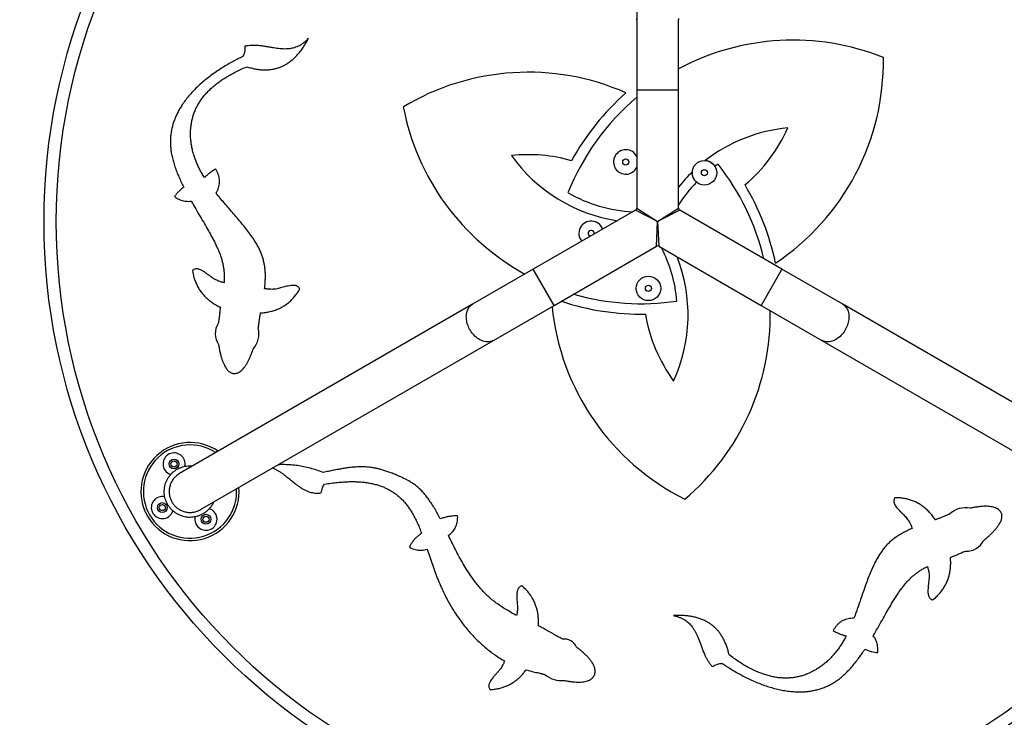
# Model space of a CAD drawing. Units: millimetres. Extents: x 3852 to 11854, y -1870 to 6380.
# Drawn here: x 6539 to 7342, y 934 to 1503 of the extents above; entities that cross this region are included whole.
import ezdxf

# ---------------------------------------------------------------- set-up
doc = ezdxf.new("R2010")
doc.units = ezdxf.units.MM
doc.header["$PDSIZE"] = -1
doc.layers.get('0').update_dxf_attribs({"color": 1})
for name, color, linetype in [('SAFETY_AREA', 3, 'Continuous'), ('TIPTAP', 6, 'Continuous'), ('TIPTAP_DIM', 9, 'Continuous')]:
    doc.layers.add(name, color=color, linetype=linetype)
doc.styles.get("Standard").update_dxf_attribs({"font": 'arial.ttf'})
doc.dimstyles.new('tip', dxfattribs={"dimscale": 100, "dimtxt": 1, "dimasz": 1, "dimexe": 1, "dimexo": 1, "dimgap": 1, "dimtad": 1, "dimdec": 0, "dimtxsty": 'Standard', "dimblk": 'OBLIQUE', "dimcen": 2.5, "dimdle": 1, "dimadec": 0, "dimazin": 0, "dimtfac": 1, "dimtdec": 0, "dimtmove": 0, "dimatfit": 3, "dimldrblk": 'OBLIQUE', "dimfxl": 0, "dimarcsym": 0})

# ---------------------------------------------------------------- blocks, each defined once
blk = doc.blocks.new('KM005 W MF_top')
at = {"layer": 'SAFETY_AREA'}
blk.add_circle((0, 0), 2500, dxfattribs=at)
at = {"layer": 'TIPTAP'}
for p, q in [((-17, 439.99), (-17, 164.38)), ((-17, 164.38), (-17, 107.19)), ((17, 107.19), (17, 164.38)), ((-17, 107.19), (-17, 10.97)), ((-17, 107.19), (17, 107.19)), ((17, 10.97), (17, 107.19)), ((-18, 9.24), (-101.33, -38.87)), ((0, 0), (-18, 9.24)), ((-17, 10.97), (0, 0)), ((0, 0), (17, 10.97)), ((18, 9.24), (0, 0)), ((101.33, -38.87), (18, 9.24)), ((-1, -20.21), (0, 0)), ((0, 0), (1, -20.21)), ((-84.33, -68.32), (-1, -20.21)), ((1, -20.21), (84.33, -68.32)), ((-101.33, -38.87), (-150.86, -67.47)), ((-84.33, -68.32), (-101.33, -38.87)), ((101.33, -38.87), (84.33, -68.32)), ((150.86, -67.47), (101.33, -38.87)), ((-150.86, -67.47), (-389.54, -205.27)), ((-133.86, -96.91), (-84.33, -68.32)), ((84.33, -68.32), (133.86, -96.91)), ((389.54, -205.27), (150.86, -67.47)), ((-372.54, -234.72), (-133.86, -96.91)), ((133.86, -96.91), (372.54, -234.72))]:
    blk.add_line(p, q, dxfattribs=at)
at = {"layer": 'TIPTAP', "flags": 128}
for points in [[(-17, 164.38), (-16.95, 165.27)], [(16.95, 165.27), (17, 164.38)], [(-133.86, -96.91), (-134.65, -97.32), (-135.48, -97.64), (-136.35, -97.88), (-137.25, -98.04), (-138.18, -98.11), (-139.13, -98.1), (-140.1, -98), (-141.08, -97.82), (-142.06, -97.56), (-143.05, -97.21), (-144.04, -96.78), (-145.01, -96.28), (-145.97, -95.7), (-146.92, -95.05), (-147.83, -94.33), (-148.72, -93.54), (-149.58, -92.7), (-150.39, -91.79), (-151.17, -90.84), (-151.89, -89.84), (-152.57, -88.8), (-153.19, -87.73), (-153.75, -86.62), (-154.25, -85.49), (-154.69, -84.35), (-155.07, -83.19), (-155.37, -82.03), (-155.61, -80.86), (-155.77, -79.71), (-155.87, -78.57), (-155.89, -77.44), (-155.84, -76.35), (-155.71, -75.28), (-155.52, -74.25), (-155.26, -73.27), (-154.92, -72.33), (-154.52, -71.44), (-154.06, -70.61), (-153.53, -69.84), (-152.94, -69.14), (-152.3, -68.51), (-151.61, -67.95), (-150.86, -67.47)], [(150.86, -67.47), (151.61, -67.95), (152.3, -68.51), (152.94, -69.14), (153.53, -69.84), (154.06, -70.61), (154.52, -71.44), (154.92, -72.33), (155.26, -73.27), (155.52, -74.25), (155.71, -75.28), (155.84, -76.35), (155.89, -77.44), (155.87, -78.57), (155.77, -79.71), (155.61, -80.86), (155.37, -82.03), (155.07, -83.19), (154.69, -84.35), (154.25, -85.49), (153.75, -86.62), (153.19, -87.73), (152.57, -88.8), (151.89, -89.84), (151.17, -90.84), (150.39, -91.79), (149.58, -92.7), (148.72, -93.54), (147.83, -94.33), (146.92, -95.05), (145.97, -95.7), (145.01, -96.28), (144.04, -96.78), (143.05, -97.21), (142.06, -97.56), (141.08, -97.82), (140.1, -98), (139.13, -98.1), (138.18, -98.11), (137.25, -98.04), (136.35, -97.88), (135.48, -97.64), (134.65, -97.32), (133.86, -96.91)]]:
    blk.add_lwpolyline(points, dxfattribs=at)
at = {"layer": 'TIPTAP'}
for centre, radius in [((0, 0), 500), ((0, 0), 490), ((-25.94, 48.5), 2.5), ((38.11, 39.66), 10), ((38.11, 39.66), 2.5), ((-7.52, -54.48), 10), ((-7.52, -54.48), 2.5), ((-394.05, -197.48), 4), ((-394.05, -197.48), 2.5), ((-403.57, -233), 4), ((-403.57, -233), 2.5), ((-368.05, -242.52), 4), ((-368.05, -242.52), 2.5)]:
    blk.add_circle(centre, radius, dxfattribs=at)
for centre, radius, start, end in [((110.32, -49.61), 197.35, 68.09332, 118.2222), ((-13.37, 130.37), 197.35, 303.66294, 0.90493), ((-105.52, -75.76), 197.35, 66.1805, 121.01818), ((110.32, -49.61), 205.85, 131.40634, 151.20623), ((110.32, -49.61), 197.35, 130.17898, 158.29918), ((-13.37, 130.37), 197.35, 190.80545, 241.32068), ((117.99, -52.25), 129.04, 95.32148, 127.85261), ((-11.97, 128.48), 129.04, 310.12487, 336.11352), ((-25.94, 48.5), 10, 26.56135, 213.75804), ((-105.28, -74.6), 129.04, 74.16395, 96.11352), ((-13.74, 128.3), 129.04, 215.32148, 261.49973), ((38.11, 39.66), 10, 31.55851, 85.99416), ((-25.94, 48.5), 10, 213.75804, 333.43865), ((117.99, -52.25), 129.04, 134.13516, 141.49973), ((38.11, 39.66), 10, 175.99361, 230.42926), ((117.99, -52.25), 120.54, 124.79243, 126.2996), ((-105.52, -75.76), 197.35, 13.30971, 38.36783), ((117.99, -52.25), 120.54, 135.68817, 146.90773), ((-105.52, -75.76), 205.85, 11.73614, 30.85459), ((-13.74, 128.3), 120.54, 240.53349, 266.90773), ((-19, 10.97), 2, 300.37741, 359.5775), ((19, 10.97), 2, 180.37741, 239.5775), ((-54.14, -9.69), 10, 20.332, 219.668), ((-54.14, -9.69), 2.5, 347.79732, 252.20268), ((0, -21.94), 2, 60.37741, 119.5775), ((-104.24, -76.05), 120.54, 5.3491, 26.90773), ((-104.24, -76.05), 129.04, 335.32148, 21.49973), ((-13.37, 130.37), 197.35, 253.79759, 278.4909), ((110.32, -49.61), 197.35, 185.72658, 243.47985), ((-13.37, 130.37), 205.85, 251.56992, 270.94636), ((117.25, -53.88), 129.04, 189.62478, 216.11352), ((-105.52, -75.76), 197.35, 310.33279, 0.90769), ((-345.53, -91.44), 15.01, 146.48294, 215.3455), ((-344.04, -91.26), 19.18, 318.45072, 13.80363), ((-381.05, -220), 40, 55.15066, 210), ((-381.05, -220), 38, 56.57497, 210), ((-394.05, -197.48), 9, 347.30746, 180), ((-394.05, -197.48), 9, 180, 252.65354), ((-381.05, -220), 40, 210, 4.84934), ((-381.05, -220), 38, 210, 3.42503), ((-403.57, -233), 9, 77.47561, 270), ((-403.57, -233), 9, 270, 342.712), ((-368.05, -242.52), 9, 167.51113, 0), ((-368.05, -242.52), 9, 0, 72.67686), ((251.05, -252.32), 19.18, 78.45072, 133.80363), ((251.96, -253.52), 15.01, 266.48294, 335.3455), ((-76.24, -351.06), 10.97, 23.80936, 96.24424), ((-78.86, -354.77), 19.17, 228.55187, 277.82403)]:
    blk.add_arc(centre, radius, start, end, dxfattribs=at)
for points, knots in [([(-284.46, 149.31), (-285.08, 148.65), (-286.26, 147.37), (-288.18, 145.71), (-290.1, 144.3), (-292.04, 143.15), (-294, 142.23), (-295.98, 141.53), (-297.97, 141.03), (-300.15, 140.67), (-302.51, 140.48), (-305.07, 140.49), (-307.64, 140.67), (-310.22, 140.97), (-313.03, 141.4), (-316.07, 141.93), (-319.33, 142.51), (-322.62, 143.02), (-325.68, 143.36), (-328.51, 143.51), (-331.11, 143.47), (-333.71, 143.25), (-335.42, 142.89), (-336.28, 142.71)], [0, 0, 0, 0, 0.049456, 0.09553, 0.1388, 0.179834, 0.219175, 0.257319, 0.294702, 0.331688, 0.378044, 0.424604, 0.471586, 0.519066, 0.567014, 0.627451, 0.688182, 0.748925, 0.80948, 0.856902, 0.904286, 0.951858, 1, 1, 1, 1]), ([(-334.71, 126.06), (-333.58, 125.71), (-331.36, 125.04), (-328.03, 124.3), (-324.8, 123.79), (-321.64, 123.52), (-318.57, 123.5), (-315.64, 123.73), (-312.84, 124.17), (-310.18, 124.83), (-307.6, 125.7), (-305.09, 126.79), (-302.57, 128.15), (-300.04, 129.81), (-297.51, 131.79), (-295.09, 134.05), (-292.76, 136.57), (-290.52, 139.37), (-288.39, 142.43), (-286.34, 145.76), (-285.1, 148.11), (-284.46, 149.31)], [0, 0, 0, 0, 0.0577162, 0.1130919, 0.1663551, 0.2177624, 0.2675989, 0.3161771, 0.3611315, 0.4055665, 0.4497917, 0.4941212, 0.5388669, 0.5896659, 0.6417614, 0.6955253, 0.7512956, 0.8093757, 0.8700342, 0.933507, 1, 1, 1, 1]), ([(-336.28, 142.71), (-336.26, 142.17), (-336.21, 141.1), (-336.35, 139.49), (-336.67, 137.83), (-337.2, 136.1), (-337.76, 134.96), (-338.04, 134.38)], [0, 0, 0, 0, 0.1885129, 0.3738859, 0.558163, 0.7767289, 1, 1, 1, 1]), ([(-338.04, 134.38), (-339.34, 133.75), (-342.03, 132.46), (-346.07, 130.33), (-350.23, 127.99), (-354.46, 125.45), (-358.71, 122.69), (-362.94, 119.73), (-367, 116.65), (-370.85, 113.47), (-374.47, 110.22), (-377.93, 106.8), (-381.22, 103.22), (-384.29, 99.47), (-386.89, 95.87), (-389.06, 92.46), (-390.85, 89.27), (-392.44, 86), (-393.82, 82.63), (-394.98, 79.19), (-395.89, 75.69), (-396.56, 72.12), (-396.96, 68.47), (-397.1, 64.71), (-396.94, 60.84), (-396.48, 56.87), (-395.7, 52.83), (-394.65, 48.72), (-393.35, 44.59), (-391.83, 40.43), (-390.11, 36.27), (-388.22, 32.08), (-386.85, 29.3), (-386.16, 27.9)], [0, 0, 0, 0, 0.032248, 0.066222, 0.101663, 0.138321, 0.175953, 0.21433, 0.253237, 0.289199, 0.325302, 0.361429, 0.397481, 0.433387, 0.469106, 0.496253, 0.523301, 0.55028, 0.577234, 0.60423, 0.630864, 0.657716, 0.684899, 0.712545, 0.741321, 0.770893, 0.801372, 0.832787, 0.865127, 0.897749, 0.931159, 0.965275, 1, 1, 1, 1]), ([(-369.2, 35.76), (-369.9, 36.88), (-371.26, 39.06), (-373.07, 42.35), (-374.68, 45.58), (-376.06, 48.74), (-377.25, 51.86), (-378.29, 55.13), (-379.18, 58.55), (-379.88, 62.13), (-380.35, 65.69), (-380.6, 69.23), (-380.63, 72.75), (-380.43, 76.24), (-380, 79.67), (-379.33, 83.04), (-378.42, 86.35), (-377.25, 89.6), (-375.83, 92.79), (-374.15, 95.9), (-372.21, 98.94), (-370, 101.92), (-367.51, 104.81), (-364.74, 107.63), (-361.7, 110.37), (-358.46, 112.95), (-355.05, 115.38), (-351.49, 117.68), (-347.67, 119.9), (-343.59, 122.04), (-339.26, 124.12), (-336.25, 125.4), (-334.71, 126.06)], [0, 0, 0, 0, 0.034575, 0.067505, 0.098986, 0.129216, 0.158396, 0.186727, 0.219298, 0.251252, 0.282678, 0.313581, 0.344592, 0.375167, 0.405425, 0.435503, 0.465549, 0.495721, 0.526187, 0.55712, 0.588694, 0.621085, 0.654466, 0.689006, 0.724865, 0.762198, 0.79784, 0.834949, 0.873628, 0.91397, 0.956065, 1, 1, 1, 1]), ([(-360.13, 42.74), (-361.06, 42.18), (-362.9, 41.07), (-365.3, 39.29), (-367.41, 37.53), (-368.61, 36.35), (-369.2, 35.76)], [0, 0, 0, 0, 0.2822479, 0.5618607, 0.7808177, 1, 1, 1, 1]), ([(-359.87, 23.02), (-359.47, 23.75), (-358.67, 25.17), (-357.81, 27.41), (-357.23, 29.63), (-356.97, 31.86), (-357.01, 34.08), (-357.35, 36.27), (-357.98, 38.45), (-358.9, 40.64), (-359.71, 42.02), (-360.13, 42.74)], [0, 0, 0, 0, 0.119925, 0.233777, 0.343137, 0.449786, 0.555641, 0.660733, 0.768749, 0.881349, 1, 1, 1, 1]), ([(-386.16, 27.9), (-386.97, 27.32), (-388.59, 26.15), (-390.6, 24.2), (-392.3, 22.23), (-393.21, 20.91), (-393.67, 20.25)], [0, 0, 0, 0, 0.277594, 0.555172, 0.775641, 1, 1, 1, 1]), ([(-393.67, 20.25), (-393.09, 19.85), (-391.96, 19.05), (-390.14, 18.09), (-388.28, 17.34), (-386.34, 16.8), (-384.31, 16.48), (-382.19, 16.37), (-380.77, 16.5), (-380.05, 16.56)], [0, 0, 0, 0, 0.145575, 0.286609, 0.424622, 0.561236, 0.704672, 0.850318, 1, 1, 1, 1]), ([(-380.05, 16.56), (-378.85, 14.46), (-376.46, 10.3), (-372.85, 4.16), (-369.32, -1.82), (-366.35, -6.95), (-363.96, -11.24), (-362.1, -14.69), (-360.39, -18.05), (-358.85, -21.29), (-357.45, -24.53), (-356.23, -27.77), (-355.2, -31.03), (-354.4, -34.21), (-353.79, -37.34), (-353.38, -40.44), (-353.16, -43.55), (-353.1, -46.69), (-353.19, -48.79), (-353.24, -49.85)], [0, 0, 0, 0, 0.099522, 0.197675, 0.293454, 0.385852, 0.44176, 0.495708, 0.547475, 0.596856, 0.64367, 0.692879, 0.73953, 0.784356, 0.827914, 0.870739, 0.91336, 0.956284, 1, 1, 1, 1]), ([(-320.3, -54.73), (-320.17, -53.54), (-319.9, -51.18), (-319.66, -47.65), (-319.59, -44.17), (-319.71, -40.72), (-320.04, -37.3), (-320.62, -33.88), (-321.43, -30.55), (-322.48, -27.3), (-323.76, -24.12), (-325.32, -20.92), (-327.13, -17.68), (-329.17, -14.43), (-331.67, -10.77), (-334.66, -6.73), (-338.15, -2.34), (-341.79, 2.03), (-345.51, 6.36), (-349.25, 10.64), (-352.93, 14.84), (-356.49, 18.94), (-358.76, 21.68), (-359.87, 23.02)], [0, 0, 0, 0, 0.039671, 0.078531, 0.116779, 0.154659, 0.192459, 0.230515, 0.269207, 0.305592, 0.343216, 0.382415, 0.423265, 0.465648, 0.509401, 0.56979, 0.631726, 0.694602, 0.757776, 0.820581, 0.882337, 0.942367, 1, 1, 1, 1]), ([(-353.24, -49.85), (-353.57, -49.78), (-354.3, -49.61), (-355.5, -49.33), (-356.89, -48.91), (-358.47, -48.31), (-360.24, -47.46), (-362.16, -46.33), (-364.09, -44.94), (-366.04, -43.48), (-367.96, -42.06), (-369.9, -40.73), (-371.64, -39.73), (-373.16, -39.07), (-374.43, -38.71), (-375.57, -38.57), (-376.58, -38.65), (-377.45, -38.89), (-378.3, -39.31), (-378.79, -39.72), (-379.04, -39.93)], [0, 0, 0, 0, 0.034758, 0.076966, 0.12681, 0.18471, 0.251375, 0.327809, 0.414415, 0.495796, 0.578933, 0.660577, 0.737844, 0.785894, 0.830871, 0.873121, 0.90371, 0.934258, 0.965912, 1, 1, 1, 1]), ([(-379.04, -39.93), (-378.82, -41.19), (-378.39, -43.66), (-377.36, -47.24), (-376.05, -50.61), (-374.45, -53.79), (-372.56, -56.77), (-370.42, -59.49), (-368.06, -61.98), (-365.48, -64.23), (-362.64, -66.3), (-359.56, -68.21), (-357.36, -69.3), (-356.24, -69.85)], [0, 0, 0, 0, 0.097358, 0.191503, 0.28319, 0.373234, 0.462496, 0.551861, 0.637007, 0.723743, 0.812745, 0.90464, 1, 1, 1, 1]), ([(-323.62, -74.5), (-322.3, -74.39), (-319.71, -74.16), (-315.94, -73.44), (-312.37, -72.45), (-308.99, -71.16), (-305.81, -69.57), (-302.89, -67.74), (-300.21, -65.66), (-297.75, -63.37), (-295.48, -60.81), (-293.37, -58.01), (-292.14, -55.99), (-291.52, -54.96)], [0, 0, 0, 0, 0.1011, 0.198322, 0.292354, 0.383952, 0.473938, 0.563173, 0.647423, 0.732533, 0.819221, 0.908167, 1, 1, 1, 1]), ([(-291.52, -54.96), (-291.7, -54.64), (-292.04, -54.02), (-292.77, -53.27), (-293.61, -52.71), (-294.66, -52.29), (-295.94, -52.05), (-297.45, -52.02), (-299.16, -52.18), (-301.06, -52.53), (-303.11, -53.03), (-305.16, -53.59), (-307.16, -54.15), (-309.13, -54.66), (-311.03, -55.02), (-312.82, -55.22), (-314.41, -55.28), (-315.82, -55.23), (-317.14, -55.1), (-318.35, -54.94), (-319.41, -54.75), (-320.03, -54.73), (-320.3, -54.73)], [0, 0, 0, 0, 0.036215, 0.069723, 0.102238, 0.135172, 0.181295, 0.230917, 0.284103, 0.351802, 0.422161, 0.493147, 0.562548, 0.628133, 0.694742, 0.753933, 0.806412, 0.852732, 0.893282, 0.938032, 0.973514, 1, 1, 1, 1]), ([(-356.24, -69.85), (-356.31, -70.23), (-356.46, -71.05), (-356.64, -72.4), (-356.82, -73.93), (-357.01, -75.58), (-357.2, -77.27), (-357.4, -78.92), (-357.6, -80.48), (-357.8, -81.88), (-357.97, -82.75), (-358.04, -83.16)], [0, 0, 0, 0, 0.084345, 0.187362, 0.304033, 0.429278, 0.558, 0.682869, 0.801345, 0.908632, 1, 1, 1, 1]), ([(-325.41, -86.68), (-325.37, -86.41), (-325.28, -85.81), (-325.13, -84.81), (-324.96, -83.64), (-324.78, -82.37), (-324.59, -81.03), (-324.4, -79.7), (-324.22, -78.42), (-324.05, -77.25), (-323.89, -76.19), (-323.75, -75.29), (-323.66, -74.74), (-323.62, -74.5)], [0, 0, 0, 0, 0.066003, 0.149457, 0.246293, 0.35244, 0.463827, 0.576382, 0.679915, 0.777455, 0.865588, 0.940904, 1, 1, 1, 1]), ([(-357.77, -100.13), (-357.6, -101.24), (-357.26, -103.41), (-356.62, -106.57), (-355.88, -109.54), (-355.05, -112.3), (-354.12, -114.83), (-353.18, -116.93), (-352.25, -118.63), (-351.37, -119.97), (-350.44, -121.14), (-349.46, -122.11), (-348.43, -122.88), (-347.34, -123.43), (-346.2, -123.75), (-344.91, -123.86), (-343.48, -123.69), (-341.95, -123.19), (-340.47, -122.38), (-339.05, -121.29), (-337.68, -119.94), (-336.37, -118.33), (-335.11, -116.47), (-333.9, -114.38), (-332.75, -112.07), (-331.66, -109.55), (-330.62, -106.84), (-330, -104.95), (-329.69, -103.98)], [0, 0, 0, 0, 0.061036, 0.119514, 0.175075, 0.227392, 0.276172, 0.321184, 0.352386, 0.381379, 0.408216, 0.433043, 0.456129, 0.477907, 0.498978, 0.519881, 0.547974, 0.576703, 0.606791, 0.638944, 0.673649, 0.711206, 0.75178, 0.795433, 0.842157, 0.891894, 0.944549, 1, 1, 1, 1]), ([(-370.55, -238.19), (-371.27, -238.57), (-372.7, -239.33), (-374.97, -240.14), (-377.29, -240.7), (-379.64, -240.99), (-382, -241.02), (-384.35, -240.78), (-386.66, -240.27), (-388.91, -239.52), (-391.05, -238.51), (-393.06, -237.27), (-394.92, -235.81), (-396.61, -234.16), (-398.1, -232.32), (-399.38, -230.33), (-400.42, -228.2), (-401.22, -225.98), (-401.76, -223.68), (-402.04, -221.33), (-402.06, -218.96), (-401.82, -216.61), (-401.3, -214.3), (-400.53, -212.07), (-399.52, -209.93), (-398.27, -207.92), (-396.81, -206.06), (-395.18, -204.41), (-393.43, -202.99), (-391.53, -201.75), (-389.46, -200.71), (-387.24, -199.89), (-384.95, -199.31), (-382.6, -199.02), (-380.58, -198.95), (-379.36, -199.09), (-378.92, -199.14)], [0, 0, 0, 0, 0.030706, 0.061412, 0.091238, 0.121159, 0.150985, 0.18081, 0.210731, 0.240557, 0.270382, 0.300303, 0.330128, 0.359954, 0.389874, 0.419699, 0.449524, 0.479445, 0.50927, 0.539095, 0.569015, 0.59884, 0.628666, 0.658586, 0.688411, 0.718237, 0.748157, 0.777983, 0.805936, 0.833889, 0.863714, 0.893635, 0.923461, 0.953287, 0.983208, 1, 1, 1, 1]), ([(-272.58, -204.41), (-274.29, -203.77), (-277.71, -202.49), (-282.94, -200.95), (-288.19, -199.73), (-293.49, -198.82), (-298.79, -198.26), (-304.01, -197.99), (-307.45, -198.07), (-309.14, -198.11)], [0, 0, 0, 0, 0.147253, 0.292744, 0.436979, 0.580477, 0.723764, 0.864801, 1, 1, 1, 1]), ([(-177.12, -242.2), (-177.86, -240.78), (-179.32, -237.98), (-181.63, -233.94), (-183.99, -230.12), (-186.42, -226.55), (-188.92, -223.24), (-191.5, -220.22), (-194.1, -217.57), (-196.71, -215.28), (-199.34, -213.35), (-202.01, -211.69), (-204.7, -210.24), (-207.35, -208.96), (-210.35, -207.61), (-213.64, -206.19), (-217.21, -204.77), (-220.61, -203.55), (-223.85, -202.51), (-226.96, -201.66), (-229.97, -200.98), (-233.28, -200.4), (-236.91, -199.98), (-240.89, -199.8), (-244.9, -199.88), (-249, -200.21), (-252.92, -200.7), (-256.7, -201.3), (-260.36, -201.95), (-264.22, -202.7), (-268.31, -203.53), (-271.13, -204.11), (-272.58, -204.41)], [0, 0, 0, 0, 0.042613, 0.083813, 0.123535, 0.161734, 0.198395, 0.233536, 0.267218, 0.296914, 0.325621, 0.353462, 0.380462, 0.406554, 0.431611, 0.467858, 0.501765, 0.533589, 0.563598, 0.592064, 0.619267, 0.645492, 0.681105, 0.716144, 0.751367, 0.787491, 0.825189, 0.856321, 0.889097, 0.923791, 0.960671, 1, 1, 1, 1]), ([(-389.52, -205.26), (-389.53, -205.27), (-390.07, -205.55), (-391.06, -206.23), (-392.36, -207.27), (-393.46, -208.36), (-394.39, -209.43), (-395.24, -210.6), (-395.98, -211.84), (-396.61, -213.12), (-397.13, -214.45), (-397.55, -215.83), (-397.84, -217.24), (-398.01, -218.66), (-398.06, -220.09), (-398, -221.53), (-397.8, -222.96), (-397.5, -224.35), (-397.07, -225.72), (-396.53, -227.05), (-395.88, -228.34), (-395.13, -229.55), (-394.28, -230.7), (-393.32, -231.78), (-392.28, -232.78), (-391.17, -233.68), (-389.99, -234.48), (-388.73, -235.18), (-387.42, -235.78), (-386.07, -236.26), (-384.69, -236.62), (-383.27, -236.87), (-381.83, -237), (-380.4, -237), (-378.98, -236.89), (-377.56, -236.66), (-375.99, -236.25), (-374.29, -235.65), (-373.13, -235.03), (-372.55, -234.72)], [0, 0, 0, 0, 0.000655, 0.033961, 0.067638, 0.093999, 0.120544, 0.147665, 0.174986, 0.201347, 0.227891, 0.255013, 0.282334, 0.308694, 0.335238, 0.36236, 0.38968, 0.416041, 0.442585, 0.469706, 0.497027, 0.523388, 0.549932, 0.577053, 0.604374, 0.630735, 0.657279, 0.684401, 0.711722, 0.738083, 0.764628, 0.791749, 0.819071, 0.845432, 0.871977, 0.899099, 0.92642, 0.962963, 1, 1, 1, 1]), ([(-313.75, -200.77), (-313.58, -200.84), (-312.67, -201.16), (-311.11, -201.93), (-309.07, -203.05), (-307.09, -204.31), (-304.63, -206.04), (-301.73, -208.31), (-298.39, -211.08), (-295.49, -213.44), (-292.98, -215.33), (-290.89, -216.76), (-288.74, -218.06), (-286.52, -219.19), (-284.38, -220.05), (-282.33, -220.66), (-280.38, -221.06), (-278.35, -221.27), (-276.24, -221.31), (-274.81, -221.15), (-274.08, -221.08)], [0, 0, 0, 0, 0.012261, 0.063078, 0.113958, 0.16507, 0.216474, 0.311352, 0.406491, 0.500979, 0.557012, 0.612413, 0.667184, 0.721471, 0.775595, 0.818355, 0.861698, 0.906065, 0.951974, 1, 1, 1, 1]), ([(-274.08, -221.08), (-273.97, -220.36), (-273.76, -218.95), (-273.11, -217.06), (-272.33, -215.39), (-271.72, -214.45), (-271.41, -213.98)], [0, 0, 0, 0, 0.282579, 0.560216, 0.778576, 1, 1, 1, 1]), ([(-271.41, -213.98), (-269.6, -213.69), (-266.09, -213.12), (-260.92, -212.5), (-256.02, -212.09), (-251.36, -211.88), (-246.97, -211.87), (-242.83, -212.05), (-238.93, -212.41), (-235.25, -212.94), (-231.74, -213.65), (-228.4, -214.53), (-225.23, -215.58), (-222.25, -216.79), (-219.44, -218.15), (-216.8, -219.66), (-214.32, -221.31), (-211.87, -223.18), (-209.45, -225.31), (-207.1, -227.71), (-204.92, -230.26), (-202.89, -232.96), (-201, -235.78), (-199.14, -238.91), (-197.32, -242.35), (-195.54, -246.1), (-193.87, -249.98), (-192.84, -252.63), (-192.32, -253.96)], [0, 0, 0, 0, 0.055412, 0.107869, 0.157526, 0.204544, 0.249086, 0.290588, 0.330036, 0.367602, 0.403462, 0.438484, 0.472114, 0.504547, 0.535978, 0.566593, 0.596575, 0.626092, 0.660147, 0.694002, 0.727846, 0.761834, 0.796089, 0.830704, 0.872044, 0.914033, 0.956689, 1, 1, 1, 1]), ([(-361.92, -228.58), (-362.11, -229.03), (-362.63, -230.2), (-363.73, -231.95), (-365.18, -233.82), (-366.83, -235.51), (-368.62, -236.99), (-369.92, -237.8), (-370.55, -238.19)], [0, 0, 0, 0, 0.111694, 0.29124, 0.470787, 0.650906, 0.830453, 1, 1, 1, 1]), ([(193.36, -224.99), (193.17, -225.3), (192.8, -225.91), (192.52, -226.91), (192.46, -227.91), (192.61, -229.03), (193.05, -230.27), (193.78, -231.59), (194.77, -232.99), (196.02, -234.46), (197.48, -235.99), (198.99, -237.48), (200.48, -238.93), (201.9, -240.39), (203.16, -241.85), (204.23, -243.3), (205.08, -244.65), (205.74, -245.89), (206.29, -247.1), (206.75, -248.23), (207.12, -249.24), (207.42, -249.79), (207.55, -250.02)], [0, 0, 0, 0, 0.0362151, 0.0697228, 0.1022384, 0.1351716, 0.181295, 0.2309173, 0.284103, 0.3518015, 0.4221612, 0.4931466, 0.5625477, 0.6281327, 0.6947415, 0.7539334, 0.8064121, 0.8527315, 0.8932818, 0.938032, 0.9735139, 1, 1, 1, 1]), ([(226.33, -243.01), (225.57, -241.92), (224.08, -239.8), (221.57, -236.9), (218.92, -234.3), (216.12, -232.02), (213.16, -230.06), (210.1, -228.44), (206.97, -227.16), (203.75, -226.18), (200.41, -225.49), (196.93, -225.06), (194.56, -225.01), (193.36, -224.99)], [0, 0, 0, 0, 0.1011, 0.198322, 0.292354, 0.383952, 0.473938, 0.563173, 0.647423, 0.732533, 0.819221, 0.908167, 1, 1, 1, 1]), ([(265.6, -259.78), (266.47, -259.07), (268.19, -257.69), (270.6, -255.55), (272.8, -253.43), (274.78, -251.33), (276.5, -249.26), (277.85, -247.39), (278.86, -245.74), (279.59, -244.31), (280.13, -242.92), (280.48, -241.59), (280.63, -240.31), (280.56, -239.09), (280.27, -237.95), (279.72, -236.77), (278.86, -235.62), (277.66, -234.55), (276.22, -233.67), (274.57, -232.98), (272.71, -232.47), (270.66, -232.14), (268.42, -231.98), (266.01, -231.98), (263.43, -232.13), (260.71, -232.45), (257.84, -232.91), (255.89, -233.32), (254.89, -233.53)], [0, 0, 0, 0, 0.061036, 0.119514, 0.175075, 0.227392, 0.276172, 0.321184, 0.352386, 0.381379, 0.408216, 0.433043, 0.456129, 0.477907, 0.498978, 0.519881, 0.547974, 0.576703, 0.606791, 0.638944, 0.673649, 0.711206, 0.75178, 0.795433, 0.842157, 0.891894, 0.944549, 1, 1, 1, 1]), ([(-162.95, -239.81), (-163.85, -239.82), (-165.66, -239.84), (-168.35, -240.1), (-171.16, -240.54), (-174.1, -241.21), (-176.11, -241.87), (-177.12, -242.2)], [0, 0, 0, 0, 0.188293, 0.374964, 0.560793, 0.779785, 1, 1, 1, 1]), ([(-170.47, -255.68), (-169.9, -255.25), (-168.8, -254.42), (-167.34, -252.98), (-166.08, -251.42), (-165.03, -249.75), (-164.19, -247.96), (-163.57, -246.07), (-163.15, -244.08), (-162.93, -241.98), (-162.94, -240.54), (-162.95, -239.81)], [0, 0, 0, 0, 0.115174, 0.226151, 0.334323, 0.441194, 0.548323, 0.65529, 0.765394, 0.879918, 1, 1, 1, 1]), ([(237.77, -238.48), (237.52, -238.57), (236.95, -238.79), (236.01, -239.17), (234.92, -239.6), (233.72, -240.09), (232.47, -240.59), (231.22, -241.09), (230.02, -241.57), (228.92, -242.01), (227.93, -242.4), (227.08, -242.73), (226.56, -242.92), (226.33, -243.01)], [0, 0, 0, 0, 0.066003, 0.149457, 0.246293, 0.35244, 0.463827, 0.576382, 0.679915, 0.777455, 0.865588, 0.940904, 1, 1, 1, 1]), ([(-192.32, -253.96), (-193.12, -254.5), (-194.71, -255.58), (-196.85, -257.49), (-198.63, -259.43), (-200.09, -261.38), (-201.3, -263.29), (-201.97, -264.64), (-202.31, -265.33)], [0, 0, 0, 0, 0.18904, 0.374629, 0.558856, 0.704068, 0.850784, 1, 1, 1, 1]), ([(-114.98, -320.81), (-116.34, -320.09), (-119.03, -318.67), (-122.99, -316.4), (-126.85, -314.02), (-130.58, -311.5), (-134.18, -308.8), (-137.53, -305.94), (-140.65, -302.95), (-143.57, -299.85), (-146.35, -296.6), (-149.01, -293.21), (-151.97, -289.13), (-155.16, -284.32), (-158.53, -278.74), (-161.71, -273.04), (-164.74, -267.27), (-167.65, -261.48), (-169.53, -257.6), (-170.47, -255.68)], [0, 0, 0, 0, 0.05245, 0.10454, 0.156286, 0.207733, 0.258981, 0.310199, 0.358606, 0.407215, 0.45608, 0.505229, 0.554662, 0.628695, 0.703157, 0.777825, 0.852413, 0.926591, 1, 1, 1, 1]), ([(207.55, -250.02), (206.45, -250.5), (204.27, -251.45), (201.1, -253.01), (198.05, -254.69), (195.12, -256.51), (192.32, -258.51), (189.64, -260.72), (187.17, -263.09), (184.88, -265.63), (182.77, -268.32), (180.77, -271.27), (178.88, -274.46), (177.08, -277.85), (175.16, -281.85), (173.16, -286.46), (171.1, -291.67), (169.13, -297.01), (167.24, -302.4), (165.41, -307.78), (163.61, -313.07), (161.84, -318.2), (160.6, -321.53), (160, -323.17)], [0, 0, 0, 0, 0.039671, 0.078531, 0.116779, 0.154659, 0.192459, 0.230515, 0.269207, 0.305592, 0.343216, 0.382415, 0.423265, 0.465648, 0.509401, 0.56979, 0.631726, 0.694602, 0.757776, 0.820581, 0.882337, 0.942367, 1, 1, 1, 1]), ([(-202.31, -265.33), (-201.67, -265.66), (-200.39, -266.31), (-198.38, -267.02), (-196.36, -267.5), (-194.28, -267.75), (-192.15, -267.75), (-189.95, -267.5), (-188.51, -267.13), (-187.78, -266.94)], [0, 0, 0, 0, 0.145262, 0.285879, 0.42349, 0.559843, 0.703289, 0.849363, 1, 1, 1, 1]), ([(-187.78, -266.94), (-187.09, -269.02), (-185.71, -273.21), (-183.6, -279.51), (-181.36, -285.79), (-178.93, -292.04), (-176.47, -297.78), (-174.01, -303.02), (-171.59, -307.78), (-168.98, -312.48), (-166.17, -317.13), (-163.14, -321.72), (-159.89, -326.25), (-156.4, -330.71), (-152.64, -335.1), (-148.62, -339.4), (-144.64, -343.28), (-140.76, -346.75), (-137.03, -349.81), (-133.13, -352.71), (-129.07, -355.45), (-126.24, -357.1), (-124.82, -357.92)], [0, 0, 0, 0, 0.0580664, 0.1166433, 0.1755136, 0.2345415, 0.2937829, 0.3405556, 0.387601, 0.4350005, 0.482848, 0.5312498, 0.5803248, 0.6302041, 0.68103, 0.7329408, 0.7858629, 0.828012, 0.8705599, 0.9134358, 0.9565907, 1, 1, 1, 1]), ([(238.62, -273.58), (238.97, -273.46), (239.76, -273.17), (241.02, -272.66), (242.44, -272.05), (243.96, -271.39), (245.52, -270.71), (247.04, -270.05), (248.49, -269.45), (249.81, -268.92), (250.65, -268.63), (251.04, -268.5)], [0, 0, 0, 0, 0.084345, 0.187362, 0.304033, 0.429278, 0.558, 0.682869, 0.801345, 0.908632, 1, 1, 1, 1]), ([(224.1, -308.29), (225.08, -307.47), (227.01, -305.86), (229.59, -303.18), (231.86, -300.36), (233.81, -297.39), (235.45, -294.26), (236.74, -291.05), (237.7, -287.76), (238.36, -284.4), (238.74, -280.91), (238.85, -277.28), (238.7, -274.83), (238.62, -273.58)], [0, 0, 0, 0, 0.097358, 0.191503, 0.28319, 0.373234, 0.462496, 0.551861, 0.637007, 0.723743, 0.812745, 0.90464, 1, 1, 1, 1]), ([(175.68, -337.41), (176.9, -335.32), (179.31, -331.18), (182.82, -324.98), (186.24, -318.93), (189.2, -313.79), (191.71, -309.58), (193.77, -306.24), (195.82, -303.08), (197.86, -300.13), (199.97, -297.3), (202.17, -294.62), (204.48, -292.1), (206.82, -289.81), (209.23, -287.72), (211.72, -285.82), (214.3, -284.07), (216.99, -282.45), (218.85, -281.48), (219.79, -280.99)], [0, 0, 0, 0, 0.0995224, 0.1976752, 0.2934537, 0.3858524, 0.4417598, 0.4957081, 0.547475, 0.5968556, 0.6436704, 0.692879, 0.7395302, 0.7843558, 0.8279139, 0.8707395, 0.9133596, 0.9562844, 1, 1, 1, 1]), ([(219.79, -280.99), (219.89, -281.31), (220.11, -282.02), (220.47, -283.2), (220.8, -284.62), (221.07, -286.29), (221.22, -288.24), (221.2, -290.48), (220.97, -292.84), (220.67, -295.26), (220.4, -297.63), (220.22, -299.98), (220.23, -301.99), (220.42, -303.63), (220.73, -304.91), (221.19, -305.97), (221.76, -306.8), (222.41, -307.44), (223.19, -307.96), (223.79, -308.18), (224.1, -308.29)], [0, 0, 0, 0, 0.034758, 0.076966, 0.12681, 0.18471, 0.251375, 0.327809, 0.414415, 0.495796, 0.578933, 0.660577, 0.737844, 0.785894, 0.830871, 0.873121, 0.90371, 0.934258, 0.965912, 1, 1, 1, 1]), ([(-110.57, -296.78), (-110.91, -296.89), (-111.56, -297.1), (-112.41, -297.65), (-113.11, -298.33), (-113.65, -299.14), (-114.07, -300.06), (-114.43, -301.25), (-114.67, -302.76), (-114.77, -304.55), (-114.74, -306.44), (-114.62, -308.46), (-114.46, -310.56), (-114.29, -312.68), (-114.21, -314.66), (-114.26, -316.47), (-114.42, -318.08), (-114.66, -319.51), (-114.88, -320.39), (-114.98, -320.81)], [0, 0, 0, 0, 0.041119, 0.079202, 0.116089, 0.153314, 0.191955, 0.232621, 0.297803, 0.367661, 0.441028, 0.516285, 0.602221, 0.685276, 0.76256, 0.832208, 0.894601, 0.950367, 1, 1, 1, 1]), ([(-97.24, -329.35), (-97.17, -328.14), (-97.05, -325.77), (-97.21, -322.25), (-97.64, -318.85), (-98.36, -315.57), (-99.37, -312.41), (-100.63, -309.44), (-102.14, -306.63), (-103.87, -303.99), (-105.85, -301.46), (-108.08, -299.03), (-109.73, -297.54), (-110.57, -296.78)], [0, 0, 0, 0, 0.099145, 0.195018, 0.288261, 0.379576, 0.469706, 0.559426, 0.644352, 0.730262, 0.817784, 0.907513, 1, 1, 1, 1]), ([(58.19, -352.9), (57.92, -351.74), (57.4, -349.49), (56.37, -346.24), (55.19, -343.17), (53.84, -340.31), (52.33, -337.64), (50.67, -335.21), (48.89, -333.02), (46.99, -331.04), (44.94, -329.24), (42.75, -327.61), (40.31, -326.11), (37.6, -324.74), (34.62, -323.55), (31.45, -322.58), (28.1, -321.82), (24.57, -321.28), (20.85, -320.97), (16.94, -320.86), (14.28, -320.96), (12.92, -321.01)], [0, 0, 0, 0, 0.057716, 0.113092, 0.166355, 0.217762, 0.267599, 0.316177, 0.361132, 0.405567, 0.449792, 0.494121, 0.538867, 0.589666, 0.641761, 0.695525, 0.751296, 0.809376, 0.870034, 0.933507, 1, 1, 1, 1]), ([(12.92, -321.01), (13.8, -321.21), (15.5, -321.6), (17.9, -322.42), (20.08, -323.38), (22.05, -324.49), (23.82, -325.73), (25.42, -327.09), (26.85, -328.56), (28.25, -330.27), (29.6, -332.23), (30.86, -334.44), (32, -336.75), (33.02, -339.14), (34.05, -341.79), (35.12, -344.69), (36.25, -347.81), (37.45, -350.9), (38.69, -353.72), (39.97, -356.25), (41.3, -358.48), (42.8, -360.63), (43.96, -361.93), (44.55, -362.59)], [0, 0, 0, 0, 0.0494557, 0.0955302, 0.1388003, 0.1798343, 0.2191745, 0.2573186, 0.2947025, 0.3316885, 0.3780438, 0.4246038, 0.4715857, 0.5190658, 0.5670143, 0.6274505, 0.688182, 0.7489254, 0.8094796, 0.8569024, 0.9042861, 0.9518585, 1, 1, 1, 1]), ([(160, -323.17), (159.16, -323.18), (157.54, -323.21), (155.17, -323.57), (152.96, -324.19), (150.89, -325.07), (148.99, -326.22), (147.26, -327.61), (145.69, -329.25), (144.26, -331.13), (143.46, -332.53), (143.06, -333.25)], [0, 0, 0, 0, 0.119925, 0.2337771, 0.3431372, 0.4497859, 0.5556408, 0.6607325, 0.7687489, 0.881349, 1, 1, 1, 1]), ([(-77.43, -340.15), (-77.92, -339.9), (-78.99, -339.35), (-80.67, -338.44), (-82.53, -337.4), (-84.52, -336.28), (-86.58, -335.12), (-88.61, -333.96), (-90.58, -332.86), (-92.44, -331.83), (-94.18, -330.89), (-95.76, -330.06), (-96.77, -329.58), (-97.24, -329.35)], [0, 0, 0, 0, 0.0736, 0.159444, 0.254729, 0.356636, 0.462342, 0.569019, 0.667952, 0.762869, 0.851412, 0.931231, 1, 1, 1, 1]), ([(143.06, -333.25), (144, -333.78), (145.88, -334.82), (148.62, -336.01), (151.21, -336.95), (152.82, -337.4), (153.63, -337.62)], [0, 0, 0, 0, 0.282248, 0.561861, 0.780818, 1, 1, 1, 1]), ([(153.63, -337.62), (153.01, -338.78), (151.8, -341.04), (149.86, -344.27), (147.87, -347.27), (145.82, -350.05), (143.71, -352.64), (141.41, -355.18), (138.89, -357.65), (136.13, -360.05), (133.29, -362.23), (130.34, -364.22), (127.31, -366.01), (124.19, -367.58), (121.01, -368.93), (117.75, -370.03), (114.42, -370.9), (111.03, -371.51), (107.56, -371.87), (104.02, -371.98), (100.42, -371.81), (96.74, -371.38), (92.99, -370.68), (89.16, -369.69), (85.26, -368.42), (81.41, -366.91), (77.6, -365.17), (73.83, -363.23), (70, -361.04), (66.1, -358.58), (62.14, -355.87), (59.52, -353.9), (58.19, -352.9)], [0, 0, 0, 0, 0.034575, 0.067505, 0.098986, 0.129216, 0.158396, 0.186727, 0.219298, 0.251252, 0.282678, 0.313581, 0.344592, 0.375167, 0.405425, 0.435503, 0.465549, 0.495721, 0.526187, 0.55712, 0.588694, 0.621085, 0.654466, 0.689006, 0.724865, 0.762198, 0.79784, 0.834949, 0.873628, 0.91397, 0.956065, 1, 1, 1, 1]), ([(179.3, -351.05), (179.36, -350.35), (179.48, -348.97), (179.4, -346.92), (179.12, -344.93), (178.62, -342.98), (177.89, -341.06), (176.92, -339.17), (176.1, -338), (175.68, -337.41)], [0, 0, 0, 0, 0.1455754, 0.2866087, 0.4246216, 0.5612365, 0.7046722, 0.8503184, 1, 1, 1, 1]), ([(-76.25, -373.76), (-75.24, -373.97), (-73.26, -374.38), (-70.35, -374.81), (-67.57, -375.09), (-64.95, -375.21), (-62.51, -375.16), (-60.25, -374.93), (-58.2, -374.51), (-56.36, -373.91), (-54.75, -373.11), (-53.39, -372.11), (-52.3, -370.89), (-51.52, -369.5), (-51.04, -367.98), (-50.88, -366.35), (-51.06, -364.65), (-51.54, -362.87), (-52.34, -361.03), (-53.44, -359.13), (-54.84, -357.16), (-56.54, -355.14), (-58.53, -353.06), (-60.82, -350.94), (-63.39, -348.76), (-65.24, -347.36), (-66.2, -346.63)], [0, 0, 0, 0, 0.055736, 0.108741, 0.158837, 0.205876, 0.249753, 0.290425, 0.327941, 0.362477, 0.394395, 0.424309, 0.4531, 0.481463, 0.509761, 0.538556, 0.568855, 0.601552, 0.637321, 0.676646, 0.719864, 0.767201, 0.818807, 0.874777, 0.935166, 1, 1, 1, 1]), ([(52.64, -359.94), (53.84, -360.76), (56.3, -362.43), (60.17, -364.87), (64.27, -367.31), (68.59, -369.69), (73.1, -371.99), (77.78, -374.18), (82.48, -376.15), (87.15, -377.9), (91.78, -379.41), (96.47, -380.7), (101.22, -381.76), (106, -382.54), (110.42, -382.99), (114.46, -383.17), (118.11, -383.12), (121.75, -382.86), (125.35, -382.38), (128.91, -381.66), (132.4, -380.7), (135.82, -379.49), (139.19, -378.01), (142.51, -376.25), (145.78, -374.18), (148.99, -371.79), (152.1, -369.1), (155.13, -366.14), (158.06, -362.94), (160.9, -359.55), (163.65, -355.98), (166.33, -352.25), (168.05, -349.67), (168.91, -348.37)], [0, 0, 0, 0, 0.032248, 0.066222, 0.101663, 0.138321, 0.175953, 0.21433, 0.253237, 0.289199, 0.325302, 0.361429, 0.397481, 0.433387, 0.469106, 0.496253, 0.523301, 0.55028, 0.577234, 0.60423, 0.630864, 0.657716, 0.684899, 0.712545, 0.741321, 0.770893, 0.801372, 0.832787, 0.865127, 0.897749, 0.931159, 0.965275, 1, 1, 1, 1]), ([(168.91, -348.37), (169.82, -348.78), (171.65, -349.61), (174.34, -350.37), (176.9, -350.86), (178.49, -350.99), (179.3, -351.05)], [0, 0, 0, 0, 0.277594, 0.555172, 0.775641, 1, 1, 1, 1]), ([(-124.82, -357.92), (-124.94, -358.29), (-125.22, -359.09), (-125.74, -360.35), (-126.43, -361.74), (-127.33, -363.26), (-128.48, -364.89), (-129.9, -366.59), (-131.42, -368.28), (-132.93, -369.97), (-134.32, -371.6), (-135.57, -373.26), (-136.5, -374.76), (-137.1, -376.07), (-137.44, -377.17), (-137.59, -378.27), (-137.5, -379.36), (-137.16, -380.43), (-136.72, -381.06), (-136.5, -381.39)], [0, 0, 0, 0, 0.042374, 0.091359, 0.147325, 0.21085, 0.282715, 0.363466, 0.450772, 0.529567, 0.607934, 0.683506, 0.754344, 0.798376, 0.839845, 0.879266, 0.917788, 0.95725, 1, 1, 1, 1]), ([(44.55, -362.59), (45.01, -362.3), (45.91, -361.72), (47.37, -361.04), (48.97, -360.48), (50.73, -360.08), (52, -359.99), (52.64, -359.94)], [0, 0, 0, 0, 0.188513, 0.373886, 0.558163, 0.776729, 1, 1, 1, 1]), ([(-136.5, -381.39), (-135.37, -381.29), (-133.13, -381.11), (-129.87, -380.52), (-126.73, -379.7), (-123.74, -378.63), (-120.88, -377.33), (-118.21, -375.8), (-115.72, -374.08), (-113.41, -372.18), (-111.22, -370.06), (-109.14, -367.74), (-107.88, -366.05), (-107.25, -365.19)], [0, 0, 0, 0, 0.098445, 0.193935, 0.287068, 0.378486, 0.468871, 0.558925, 0.644173, 0.730349, 0.818023, 0.907738, 1, 1, 1, 1]), ([(-107.25, -365.19), (-105.31, -365.71), (-101.86, -366.63), (-98.37, -367.41), (-96.83, -367.76)], [0, 0, 0, 0, 0.559791, 1, 1, 1, 1]), ([(-96.83, -367.76), (-96.63, -367.8), (-96.19, -367.9), (-95.46, -368.07), (-94.65, -368.27), (-93.79, -368.48), (-92.95, -368.71), (-92.2, -368.92), (-91.75, -369.07), (-91.55, -369.14)], [0, 0, 0, 0, 0.111337, 0.251289, 0.408594, 0.571996, 0.737469, 0.884402, 1, 1, 1, 1])]:
    blk.add_open_spline(points, degree=3, knots=knots, dxfattribs=at)
blk = doc.blocks.new('_Oblique')
at = {"color": 0, "linetype": 'ByBlock', "lineweight": -2}
blk.add_line((-0.5, -0.5), (0.5, 0.5), dxfattribs=at)
blk = doc.blocks.new('*D9')
at = {"layer": 'Defpoints', "color": 0}
for p in [(7059.06, 1838.35), (4068.42, 838.35), (7059.06, 838.35)]:
    blk.add_point(p, dxfattribs=at)
at = {"layer": 'TIPTAP_DIM', "color": 0, "linetype": 'ByBlock', "lineweight": -2}
for p, q in [((4068.42, 1938.35), (4068.42, 738.35)), ((4168.42, 1838.35), (3968.42, 1838.35)), ((4168.42, 838.35), (3968.42, 838.35))]:
    blk.add_line(p, q, dxfattribs=at)
at = {"layer": 'TIPTAP_DIM', "color": 0, "lineweight": -2, "xscale": 100, "yscale": 100, "zscale": 100}
for p, rotation in [((4068.42, 1838.35), 90), ((4068.42, 838.35), 270)]:
    blk.add_blockref('_Oblique', p, dxfattribs=dict(at, rotation=rotation))
at = {"layer": 'TIPTAP_DIM', "color": 0, "insert": (3917.37, 1338.35), "char_height": 100, "attachment_point": 5, "rotation": 90}
blk.add_mtext('1000', dxfattribs=at)
blk = doc.blocks.new('*D10')
at = {"layer": 'Defpoints', "color": 0}
for p in [(4559.08, 1328.24), (9559.04, 1328.24), (9559.04, -1769.57)]:
    blk.add_point(p, dxfattribs=at)
at = {"layer": 'TIPTAP_DIM', "color": 0, "linetype": 'ByBlock', "lineweight": -2}
for p, q in [((4559.08, -1669.57), (4559.08, -1869.57)), ((9559.04, -1669.57), (9559.04, -1869.57)), ((4459.08, -1769.57), (9659.04, -1769.57))]:
    blk.add_line(p, q, dxfattribs=at)
at = {"layer": 'TIPTAP_DIM', "color": 0, "lineweight": -2, "xscale": 100, "yscale": 100, "zscale": 100, "rotation": 180}
blk.add_blockref('_Oblique', (4559.08, -1769.57), dxfattribs=at)
at = {"layer": 'TIPTAP_DIM', "color": 0, "lineweight": -2, "xscale": 100, "yscale": 100, "zscale": 100}
blk.add_blockref('_Oblique', (9559.04, -1769.57), dxfattribs=at)
at = {"layer": 'TIPTAP_DIM', "color": 0, "insert": (7059.06, -1618.52), "char_height": 100, "attachment_point": 5}
blk.add_mtext('5000', dxfattribs=at)

msp = doc.modelspace()

# ---------------------------------------------------------------- block references
at = {"layer": 'TIPTAP_DIM'}
msp.add_blockref('KM005 W MF_top', (7059.06, 1338.35), dxfattribs=at)

# ---------------------------------------------------------------- dimensions: what is measured, and where the dimension line sits
dim = msp.add_linear_dim(base=(4068.42, 838.35), p1=(7059.06, 1838.35), p2=(7059.06, 838.35), angle=90, dimstyle='tip', dxfattribs=at)
dim.commit()
dim.dimension.update_dxf_attribs({"geometry": '*D9', "text_midpoint": (3917.37, 1338.35)})
dim = msp.add_linear_dim(base=(9559.04, -1769.57), p1=(4559.08, 1328.24), p2=(9559.04, 1328.24), dimstyle='tip', dxfattribs=at)
dim.commit()
dim.dimension.update_dxf_attribs({"geometry": '*D10', "text_midpoint": (7059.06, -1618.52)})

doc.saveas('drawing.dxf')
